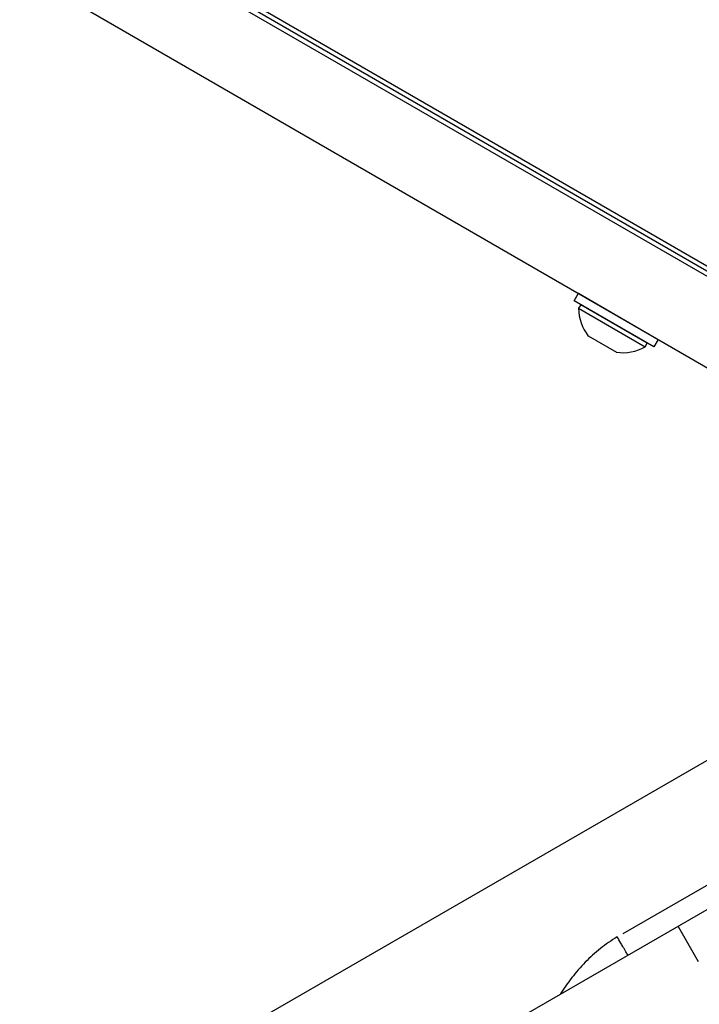
# Model space of a CAD drawing. Units: millimetres. Extents: x 0 to 59400, y 0 to 21000.
# Drawn here: x 15030 to 15185, y 4466 to 4690 of the extents above; entities that cross this region are included whole.
import ezdxf

# ---------------------------------------------------------------- set-up
doc = ezdxf.new("R2010")
doc.units = ezdxf.units.MM
doc.header["$LTSCALE"] = 15
doc.layers.add('P001', color=131, linetype='Continuous')
doc.layers.add('P_3TEXT', color=60, linetype='Continuous')

# ---------------------------------------------------------------- blocks, each defined once
blk = doc.blocks.new('3デッキ')
at = {"layer": 'P001'}
for p, q in [((740.39, 471.38), (38.03, 876.89)), ((1, 855.51), (1, 44.49))]:
    blk.add_line(p, q, dxfattribs=at)
blk = doc.blocks.new('4デッキ')
at = {"layer": 'P001'}
blk.add_line((44.49, 899), (855.51, 899), dxfattribs=at)
blk = doc.blocks.new('PWP_キャストフェンス')
at = {"layer": 'P001'}
for p, q in [((-157.41, -24.57), (-157.98, -24.71)), ((-156.84, -24.44), (-157.41, -24.57)), ((-156.27, -24.32), (-156.84, -24.44)), ((-155.7, -24.21), (-156.27, -24.32)), ((-155.12, -24.11), (-155.7, -24.21)), ((-154.55, -24.02), (-155.12, -24.11)), ((-153.97, -23.94), (-154.55, -24.02)), ((-153.39, -23.87), (-153.97, -23.94)), ((-152.81, -23.81), (-153.39, -23.87)), ((-152.23, -23.76), (-152.81, -23.81)), ((-151.65, -23.73), (-152.23, -23.76)), ((-151.07, -23.7), (-151.65, -23.73)), ((-150.48, -23.68), (-151.07, -23.7)), ((-149.9, -23.67), (-150.48, -23.68)), ((-149.9, -23.91), (-149.9, -23.67)), ((-149.9, -24.15), (-149.9, -23.91)), ((-149.9, -24.39), (-149.9, -24.15)), ((-149.9, -24.86), (-149.9, -24.39)), ((-121.59, -23.67), (-148.41, -23.67)), ((-164.06, -26.75), (-164.6, -26.98)), ((-163.52, -26.52), (-164.06, -26.75)), ((-162.98, -26.31), (-163.52, -26.52)), ((-162.44, -26.1), (-162.98, -26.31)), ((-161.89, -25.9), (-162.44, -26.1)), ((-161.34, -25.7), (-161.89, -25.9)), ((-160.78, -25.52), (-161.34, -25.7)), ((-160.23, -25.34), (-160.78, -25.52)), ((-159.67, -25.17), (-160.23, -25.34)), ((-159.11, -25.01), (-159.67, -25.17)), ((-158.54, -24.85), (-159.11, -25.01)), ((-157.98, -24.71), (-158.54, -24.85)), ((-149.9, -25.31), (-149.9, -24.86)), ((-149.9, -25.53), (-149.9, -25.31)), ((-149.9, -25.75), (-149.9, -25.53)), ((-149.9, -26.17), (-149.9, -25.75)), ((-149.9, -26.37), (-149.9, -26.17)), ((-149.9, -26.56), (-149.9, -26.37)), ((-149.9, -26.75), (-149.9, -26.56)), ((-149.9, -26.92), (-149.9, -26.75)), ((-149.9, -27.1), (-149.9, -26.92)), ((-104.84, -28.5), (-791.57, -28.5)), ((-167.23, -28.23), (-167.75, -28.5)), ((-166.71, -27.96), (-167.23, -28.23)), ((-166.19, -27.71), (-166.71, -27.96)), ((-165.66, -27.46), (-166.19, -27.71)), ((-165.13, -27.21), (-165.66, -27.46)), ((-164.6, -26.98), (-165.13, -27.21)), ((-149.9, -27.26), (-149.9, -27.1)), ((-149.9, -27.41), (-149.9, -27.26)), ((-149.9, -27.56), (-149.9, -27.41)), ((-149.9, -27.82), (-149.9, -27.56)), ((-149.9, -27.93), (-149.9, -27.82)), ((-149.9, -28.13), (-149.9, -27.93)), ((-149.9, -28.22), (-149.9, -28.13)), ((-149.9, -28.29), (-149.9, -28.22)), ((-149.9, -28.35), (-149.9, -28.29)), ((-149.9, -28.41), (-149.9, -28.35)), ((-149.9, -28.45), (-149.9, -28.41)), ((-149.9, -28.48), (-149.9, -28.45)), ((-149.9, -28.49), (-149.9, -28.48)), ((-149.9, -28.5), (-149.9, -28.49)), ((-136.71, -28.53), (-136.71, -37.72))]:
    blk.add_line(p, q, dxfattribs=at)
blk = doc.blocks.new('PW_ステップパネル')
at = {"layer": 'P001'}
for p, q in [((128.69, 26.31), (121.29, 26.31)), ((114.49, 19), (114.49, 21)), ((114.49, 21), (135.49, 21)), ((116.24, 21.94), (116.24, 21)), ((133.74, 21.94), (116.24, 21.94)), ((116.24, 21), (133.74, 21)), ((133.74, 21), (133.74, 21.94)), ((135.49, 21), (135.49, 19)), ((135.49, 19), (114.49, 19))]:
    blk.add_line(p, q, dxfattribs=at)
blk.add_lwpolyline([(90, 0), (810, 0, 0.414214), (815, 5), (815, 14, 0.414214), (810, 19), (90, 19, 0.414214), (85, 14), (85, 5, 0.414214)], format="xyb", close=True, dxfattribs=at)
for start, end in [(111.5245, 150.2551), (29.7449, 68.4755)]:
    blk.add_arc((124.99, 16.94), 10.08, start, end, dxfattribs=at)

msp = doc.modelspace()

# ---------------------------------------------------------------- block references
at = {"layer": 'P001'}
for name, p, rotation in [('4デッキ', (15734.07, 5356.19), 150), ('3デッキ', (14504.65, 5026.77), 239.9999999999999), ('PWP_キャストフェンス', (15284.07, 4576.77, 0), 30.00000000052687)]:
    msp.add_blockref(name, p, dxfattribs=dict(at, rotation=rotation))
at = {"layer": 'P_3TEXT', "rotation": 149.9999999978938}
msp.add_blockref('PW_ステップパネル', (15284.07, 4576.77, 0), dxfattribs=at)

doc.saveas('drawing.dxf')
